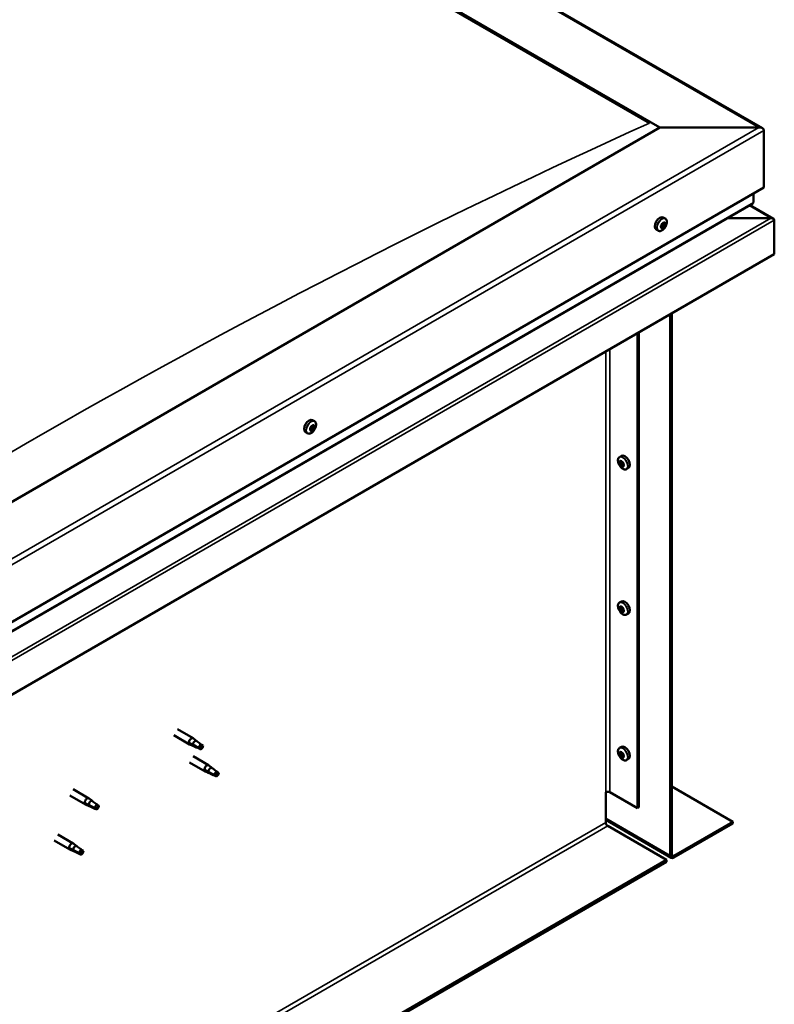
# Model space of a CAD drawing. Units: millimetres. Extents: x -6299 to 24339, y 3118 to 8837.
# Drawn here: x 330 to 843, y 4267 to 4936 of the extents above; entities that cross this region are included whole.
import ezdxf

# ---------------------------------------------------------------- set-up
doc = ezdxf.new("R2010")
doc.units = ezdxf.units.MM
doc.header["$LTSCALE"] = 25
doc.layers.add('Visible (ISO)', color=7, linetype='Continuous', lineweight=50)
doc.layers.add('Visible Narrow (ISO)', color=7, linetype='Continuous', lineweight=35)

msp = doc.modelspace()

# ---------------------------------------------------------------- linework, layer by layer
at = {"layer": 'Visible (ISO)'}
for p, q in [((-189.52, 5453.35), (834.75, 4861.99)), ((-189.52, 5413.73), (765.07, 4862.59)), ((-182.45, 5408.42), (758, 4865.45)), ((-182.45, 5408.42), (758, 4865.45)), ((765.07, 4862.59), (-83.46, 4372.69)), ((832.25, 4862.59), (765.07, 4862.59)), ((765.07, 4862.59), (832.25, 4862.59)), ((835.78, 4821.77), (835.78, 4860.55)), ((835.78, 4860.55), (835.78, 4821.77)), ((-83.46, 4291.04), (835.78, 4821.77)), ((828.71, 4811.56), (828.71, 4817.68)), ((828.71, 4817.68), (828.71, 4811.56)), ((-83.46, 4284.58), (828.3, 4810.98)), ((842.19, 4800.56), (826.22, 4809.78)), ((768.78, 4800.61), (767.45, 4801.38)), ((840.59, 4800.94), (810.91, 4800.94)), ((810.91, 4800.94), (840.59, 4800.94)), ((766.14, 4795.07), (765.8, 4795.27)), ((767.42, 4794.51), (766.27, 4795.17)), ((767.31, 4797.39), (767.08, 4797.52)), ((768.58, 4796.82), (767.61, 4797.38)), ((842.85, 4799.72), (842.85, 4799.72)), ((842.85, 4799.72), (842.85, 4799.72)), ((842.85, 4799.72), (842.86, 4799.72)), ((842.85, 4799.72), (842.85, 4776.45)), ((842.86, 4799.72), (842.86, 4776.45)), ((842.86, 4776.45), (842.86, 4799.64)), ((764.03, 4792.39), (762.7, 4793.16)), ((842.85, 4776.45), (-83.45, 4241.64)), ((842.86, 4776.45), (842.85, 4776.45)), ((842.86, 4776.45), (842.86, 4776.45)), ((772.14, 4368.2), (772.14, 4735.62)), ((773.2, 4368.81), (773.2, 4736.23)), ((749.87, 4722.76), (749.87, 4400.25)), ((750.93, 4723.37), (750.93, 4400.86)), ((530.48, 4663.03), (529.15, 4663.8)), ((529.86, 4659.78), (529.19, 4660.17)), ((525.73, 4654.81), (524.4, 4655.58)), ((528.28, 4656.95), (527.6, 4657.35)), ((737.68, 4638.74), (739.01, 4639.51)), ((737.78, 4634.38), (738.93, 4635.04)), ((738.63, 4635.59), (739.15, 4635.89)), ((740.4, 4633.78), (740.43, 4633.79)), ((739.55, 4632.56), (740.33, 4633.01)), ((742.43, 4630.52), (743.76, 4631.29)), ((737.68, 4539.95), (739.01, 4540.72)), ((737.78, 4535.58), (738.93, 4536.24)), ((738.63, 4536.79), (739.15, 4537.09)), ((739.55, 4533.77), (740.33, 4534.22)), ((740.4, 4534.98), (740.43, 4535)), ((742.43, 4531.72), (743.76, 4532.49)), ((437.35, 4453.9), (447.96, 4447.78)), ((434.95, 4449.75), (445.56, 4443.62)), ((449.69, 4446.48), (448.04, 4447.73)), ((448.06, 4442.55), (445.64, 4443.58)), ((445.78, 4444.38), (447.83, 4443.41)), ((447.83, 4443.41), (451.89, 4441.06)), ((451.89, 4441.06), (454.18, 4441.41)), ((453.47, 4443.5), (454.79, 4442.73)), ((454.79, 4442.73), (454.18, 4441.41)), ((737.68, 4441.15), (739.01, 4441.92)), ((447.96, 4435.53), (458.56, 4429.41)), ((737.78, 4436.79), (738.93, 4437.45)), ((738.63, 4438), (739.15, 4438.29)), ((739.55, 4434.97), (740.33, 4435.42)), ((740.4, 4436.18), (740.43, 4436.2)), ((742.43, 4432.92), (743.76, 4433.69)), ((445.56, 4431.37), (456.16, 4425.25)), ((460.3, 4428.11), (458.64, 4429.35)), ((458.66, 4424.18), (456.25, 4425.21)), ((456.38, 4426.01), (458.44, 4425.03)), ((458.44, 4425.03), (462.5, 4422.69)), ((462.5, 4422.69), (464.79, 4423.04)), ((464.08, 4425.12), (465.4, 4424.36)), ((465.4, 4424.36), (464.79, 4423.04)), ((366.64, 4413.08), (377.24, 4406.95)), ((773.2, 4414.95), (814.57, 4391.06)), ((364.24, 4408.92), (374.84, 4402.8)), ((378.98, 4405.66), (377.33, 4406.9)), ((728.3, 4411.07), (728.3, 4390.65)), ((731.13, 4411.07), (749.87, 4400.25)), ((377.35, 4401.72), (374.93, 4402.75)), ((375.07, 4403.55), (377.12, 4402.58)), ((377.12, 4402.58), (381.18, 4400.24)), ((381.18, 4400.24), (383.47, 4400.59)), ((382.76, 4402.67), (384.08, 4401.91)), ((384.08, 4401.91), (383.47, 4400.59)), ((749.87, 4400.25), (750.93, 4400.86)), ((728.3, 4392.33), (772.87, 4366.6)), ((729.72, 4388.21), (769.67, 4365.14)), ((814.57, 4391.06), (774.62, 4368)), ((774.62, 4366.77), (814.57, 4389.84)), ((814.57, 4391.06), (814.57, 4389.84)), ((356.03, 4382.46), (366.64, 4376.34)), ((353.63, 4378.3), (364.24, 4372.18)), ((364.46, 4372.94), (366.51, 4371.96)), ((368.37, 4375.04), (366.72, 4376.28)), ((366.74, 4371.1), (364.32, 4372.14)), ((366.51, 4371.96), (370.58, 4369.62)), ((370.58, 4369.62), (372.86, 4369.97)), ((372.16, 4372.05), (373.48, 4371.29)), ((373.48, 4371.29), (372.86, 4369.97)), ((769.67, 4365.14), (-993.15, 3347.38)), ((-993.15, 3346.15), (769.67, 4363.91)), ((769.67, 4365.14), (769.67, 4363.91))]:
    msp.add_line(p, q, dxfattribs=at)
for centre, start, end in [((761.92, 4799.09), 324.14207, 335.85793), ((523.63, 4661.51), 324.14207, 335.85793), ((744.53, 4637.22), 204.14207, 215.85793), ((744.53, 4538.42), 204.14207, 215.85793), ((744.53, 4439.62), 204.14207, 215.85793)]:
    msp.add_arc(centre, 8, start, end, dxfattribs=at)
for centre, major_axis, start_param, end_param in [((832.25, 4860.55), (-3.54, 0), 3.141593, 4.712389), ((832.25, 4860.55), (-3.54, 0), 3.141593, 4.712389), ((827.3, 4811.56), (1.41, 0), 5.497787, 6.283185), ((827.3, 4811.56), (1.41, 0), 5.497787, 6.283185), ((765.07, 4797.27), (-2.38, -4.11), 3.141593, 6.283185), ((840.59, 4799.64), (2.26, 0), 0.785398, 1.570796), ((840.59, 4799.64), (2.26, 0), 0.062541, 1.570796), ((767.36, 4795.95), (-1.1, -1.91), 5.39379, 6.246405), ((766.12, 4795.52), (-0.225, -0.39), 5.792847, 6.634438), ((767.36, 4795.95), (1.1, 1.91), 1.205, 2.057615), ((766.12, 4795.52), (-0.225, -0.39), 3.95856, 4.80015), ((765.87, 4794.49), (0.394, 0.682), 0, 0.61795), ((765.75, 4794.39), (0.394, 0.682), 5.005758, 6.634438), ((766.09, 4796.52), (-0.394, -0.682), 0.816967, 2.445647), ((766.52, 4794.36), (-0.225, -0.39), 5.005758, 5.847348), ((767.36, 4795.95), (-1.1, -1.91), 0.157802, 1.010418), ((766.52, 4794.36), (0.225, 0.39), 3.698452, 4.540042), ((766.62, 4795.45), (-0.225, -0.39), 0.383293, 2.445647), ((766.96, 4797.11), (-0.225, -0.39), 4.74565, 5.58724), ((767.02, 4793.82), (0.394, 0.682), 6.052955, 7.681635), ((767.49, 4796.04), (0.394, 0.682), 0.816967, 2.445647), ((767.36, 4795.95), (1.1, 1.91), 0.157802, 1.010418), ((766.96, 4797.11), (0.225, 0.39), 6.052955, 6.894545), ((767.7, 4798.07), (-0.394, -0.682), 6.052955, 7.681635), ((767.46, 4797.04), (0.225, 0.39), 3.95856, 5.695258), ((767.77, 4794.79), (-0.225, -0.39), 6.052955, 6.894545), ((767.36, 4795.95), (-1.1, -1.91), 1.205, 2.057615), ((767.77, 4794.79), (0.225, 0.39), 4.74565, 5.58724), ((768.21, 4797.53), (-0.225, -0.39), 3.698452, 4.540043), ((768.64, 4795.38), (0.394, 0.682), 0.816967, 2.445647), ((768.98, 4797.5), (-0.394, -0.682), 5.005758, 6.634438), ((768.21, 4797.53), (0.225, 0.39), 5.005758, 5.847348), ((767.36, 4795.95), (1.1, 1.91), 5.39379, 6.246405), ((768.61, 4796.37), (0.225, 0.39), 3.95856, 4.80015), ((768.61, 4796.37), (0.225, 0.39), 5.792847, 6.634438), ((841.72, 4800.29), (0.8, -1.39), 0.84598, 0.847939), ((841.73, 4798.98), (-0.8, -1.39), 2.356194, 2.418735), ((526.78, 4659.69), (-2.38, -4.11), 3.141593, 6.283185), ((529.07, 4658.37), (1.1, 1.91), 0.637961, 1.490576), ((529.38, 4659.97), (-0.225, -0.39), 4.178611, 5.020201), ((529.07, 4658.37), (1.1, 1.91), 5.873948, 6.726564), ((529.38, 4659.97), (0.225, 0.39), 5.485916, 6.327506), ((530.25, 4660.46), (-0.394, -0.682), 5.485916, 7.114596), ((529.07, 4658.37), (1.1, 1.91), 1.685158, 2.537774), ((527.84, 4657.26), (-0.225, -0.39), 4.438719, 5.280309), ((527.84, 4657.26), (-0.225, -0.39), 6.273006, 7.114596), ((529.07, 4658.37), (-1.1, -1.91), 5.873948, 6.726564), ((527.42, 4657.89), (0.394, 0.682), 4.438719, 6.067399), ((527.61, 4657.43), (0.225, 0.39), 4.540216, 5.020201), ((528.15, 4658.86), (-0.225, -0.39), 5.225808, 6.067399), ((527.88, 4656.27), (0.394, 0.682), 5.485916, 7.114596), ((528.39, 4657.41), (0.394, 0.682), 0.249928, 1.878608), ((528.15, 4658.86), (0.225, 0.39), 0.249928, 1.091519), ((528.6, 4659.99), (-0.394, -0.682), 0.249928, 1.878608), ((528.76, 4656.76), (-0.225, -0.39), 5.485916, 6.327506), ((528.83, 4658.54), (-0.225, -0.39), 0.249928, 2.925806), ((529.07, 4658.37), (-1.1, -1.91), 0.637961, 1.490576), ((528.76, 4656.76), (0.225, 0.39), 4.178611, 5.020201), ((529.57, 4659.51), (-0.394, -0.682), 4.438719, 6.067399), ((529.54, 4656.75), (0.394, 0.682), 0.249928, 1.878608), ((529.14, 4660.14), (0.225, 0.39), 4.438719, 4.815616), ((529.98, 4657.87), (-0.225, -0.39), 0.249928, 1.091519), ((530.72, 4658.85), (-0.394, -0.682), 4.438719, 6.067399), ((529.98, 4657.87), (0.225, 0.39), 5.225808, 6.067399), ((530.29, 4659.48), (0.225, 0.39), 6.273006, 7.114596), ((529.07, 4658.37), (-1.1, -1.91), 1.685158, 2.537774), ((530.29, 4659.48), (0.225, 0.39), 4.438719, 5.280309), ((741.38, 4635.4), (-2.37, 4.11), 3.141593, 6.283185), ((739.09, 4634.08), (-1.1, 1.91), 0.35909, 1.211706), ((737.99, 4635.45), (0.225, -0.39), 3.89974, 4.741331), ((737.99, 4633.98), (-0.225, 0.39), 6.254244, 7.095834), ((737.39, 4635.06), (0.394, -0.682), 6.254244, 7.882923), ((739.09, 4634.08), (-1.1, 1.91), 5.595078, 6.447694), ((737.99, 4635.45), (-0.225, 0.39), 5.207046, 6.048636), ((737.99, 4633.98), (0.225, -0.39), 4.946938, 5.788528), ((739.09, 4634.08), (-1.1, 1.91), 1.406288, 2.258904), ((738.24, 4636.27), (0.394, -0.682), 5.207046, 6.835726), ((738.24, 4632.87), (0.394, -0.682), 1.018256, 2.646936), ((739.09, 4635.55), (-0.225, 0.39), 5.994136, 6.835726), ((739.14, 4634.64), (-0.225, 0.39), 0.047997, 2.646936), ((738.54, 4635.72), (0.394, -0.682), 0, 1.360732), ((739.39, 4633.53), (0.394, -0.682), 1.018256, 2.646936), ((739.09, 4635.55), (-0.225, 0.39), 4.159848, 5.001439), ((739.09, 4634.08), (1.1, -1.91), 1.406288, 2.258904), ((739.94, 4635.29), (-0.394, 0.682), 1.018256, 2.646936), ((740.24, 4633.27), (0.225, -0.39), 4.159848, 5.344418), ((740.19, 4634.18), (-0.225, 0.39), 4.946938, 5.788528), ((740.8, 4633.09), (-0.394, 0.682), 6.254244, 7.882923), ((740.19, 4634.18), (0.225, -0.39), 6.254244, 7.095834), ((739.09, 4634.08), (1.1, -1.91), 0.35909, 1.211706), ((739.09, 4632.61), (0.225, -0.39), 4.159848, 5.001439), ((739.09, 4632.61), (0.225, -0.39), 5.994136, 6.835726), ((739.09, 4634.08), (1.1, -1.91), 5.595078, 6.447694), ((739.94, 4631.88), (-0.394, 0.682), 5.207046, 6.835726), ((740.19, 4632.71), (0.225, -0.39), 5.207046, 6.048636), ((740.19, 4632.71), (-0.225, 0.39), 3.89974, 4.741331), ((741.38, 4536.6), (-2.37, 4.11), 3.141593, 6.283185), ((739.09, 4535.28), (-1.1, 1.91), 0.35909, 1.211706), ((737.99, 4536.65), (0.225, -0.39), 3.89974, 4.741331), ((737.99, 4535.18), (-0.225, 0.39), 6.254244, 7.095834), ((737.39, 4536.26), (0.394, -0.682), 6.254244, 7.882923), ((739.09, 4535.28), (-1.1, 1.91), 5.595078, 6.447694), ((737.99, 4536.65), (-0.225, 0.39), 5.207046, 6.048636), ((737.99, 4535.18), (0.225, -0.39), 4.946938, 5.788528), ((739.09, 4535.28), (-1.1, 1.91), 1.406288, 2.258904), ((738.24, 4537.48), (0.394, -0.682), 5.207046, 6.835726), ((738.24, 4534.07), (0.394, -0.682), 1.018256, 2.646936), ((739.09, 4536.75), (-0.225, 0.39), 5.994136, 6.835726), ((739.09, 4533.81), (0.225, -0.39), 4.159848, 5.001439), ((739.14, 4535.85), (-0.225, 0.39), 0.047997, 2.646936), ((738.54, 4536.93), (0.394, -0.682), 0, 1.360732), ((739.39, 4534.73), (0.394, -0.682), 1.018256, 2.646936), ((739.09, 4536.75), (-0.225, 0.39), 4.159848, 5.001439), ((739.09, 4535.28), (1.1, -1.91), 1.406288, 2.258904), ((739.09, 4533.81), (0.225, -0.39), 5.994136, 6.835726), ((739.09, 4535.28), (1.1, -1.91), 5.595078, 6.447694), ((739.94, 4536.49), (-0.394, 0.682), 1.018256, 2.646936), ((739.94, 4533.09), (-0.394, 0.682), 5.207046, 6.835726), ((740.24, 4534.47), (0.225, -0.39), 4.159848, 5.344418), ((740.19, 4535.38), (-0.225, 0.39), 4.946938, 5.788528), ((740.19, 4533.91), (0.225, -0.39), 5.207046, 6.048636), ((740.8, 4534.3), (-0.394, 0.682), 6.254244, 7.882923), ((740.19, 4535.38), (0.225, -0.39), 6.254244, 7.095834), ((740.19, 4533.91), (-0.225, 0.39), 3.89974, 4.741331), ((739.09, 4535.28), (1.1, -1.91), 0.35909, 1.211706), ((446.76, 4445.7), (1.2, 2.08), 6.213805, 9.494158), ((449.28, 4444.24), (1.03, 1.78), 0.133634, 2.356194), ((453.34, 4441.9), (-1.03, -1.78), 3.861865, 5.497787), ((453.34, 4441.9), (1.03, 1.78), 3.861865, 5.497787), ((741.38, 4437.81), (-2.37, 4.11), 3.141593, 6.283185), ((739.09, 4436.48), (-1.1, 1.91), 0.35909, 1.211706), ((737.99, 4437.86), (0.225, -0.39), 3.89974, 4.741331), ((737.99, 4436.39), (-0.225, 0.39), 6.254244, 7.095834), ((737.39, 4437.47), (0.394, -0.682), 6.254244, 7.882923), ((739.09, 4436.48), (-1.1, 1.91), 5.595078, 6.447694), ((737.99, 4437.86), (-0.225, 0.39), 5.207046, 6.048636), ((737.99, 4436.39), (0.225, -0.39), 4.946938, 5.788528), ((739.09, 4436.48), (-1.1, 1.91), 1.406288, 2.258904), ((738.24, 4438.68), (0.394, -0.682), 5.207046, 6.835726), ((738.24, 4435.27), (0.394, -0.682), 1.018256, 2.646936), ((739.09, 4437.95), (-0.225, 0.39), 5.994136, 6.835726), ((739.09, 4435.02), (0.225, -0.39), 4.159848, 5.001439), ((739.14, 4437.05), (-0.225, 0.39), 0.047997, 2.646936), ((738.54, 4438.13), (0.394, -0.682), 0, 1.360732), ((739.39, 4435.94), (0.394, -0.682), 1.018256, 2.646936), ((739.09, 4437.95), (-0.225, 0.39), 4.159848, 5.001439), ((739.09, 4436.48), (1.1, -1.91), 1.406288, 2.258904), ((739.09, 4435.02), (0.225, -0.39), 5.994136, 6.835726), ((739.09, 4436.48), (1.1, -1.91), 5.595078, 6.447694), ((739.94, 4437.7), (-0.394, 0.682), 1.018256, 2.646936), ((739.94, 4434.29), (-0.394, 0.682), 5.207046, 6.835726), ((740.24, 4435.68), (0.225, -0.39), 4.159848, 5.344418), ((740.19, 4436.58), (-0.225, 0.39), 4.946938, 5.788528), ((740.19, 4435.11), (0.225, -0.39), 5.207046, 6.048636), ((740.8, 4435.5), (-0.394, 0.682), 6.254244, 7.882923), ((740.19, 4436.58), (0.225, -0.39), 6.254244, 7.095834), ((740.19, 4435.11), (-0.225, 0.39), 3.89974, 4.741331), ((739.09, 4436.48), (1.1, -1.91), 0.35909, 1.211706), ((457.36, 4427.33), (1.2, 2.08), 6.213805, 9.494158), ((459.89, 4425.87), (1.03, 1.78), 0.133634, 2.356194), ((463.95, 4423.53), (-1.03, -1.78), 3.861865, 5.497787), ((463.95, 4423.53), (1.03, 1.78), 3.861865, 5.497787), ((376.04, 4404.88), (1.2, 2.08), 6.213805, 9.494158), ((729.72, 4410.25), (2, 0), 0.785398, 2.356194), ((378.57, 4403.42), (1.03, 1.78), 0.133634, 2.356194), ((382.63, 4401.07), (-1.03, -1.78), 3.861865, 5.497787), ((382.63, 4401.07), (1.03, 1.78), 3.861865, 5.497787), ((729.72, 4389.84), (1, -1.73), 3.926991, 5.497787), ((365.44, 4374.26), (1.2, 2.08), 6.213805, 9.494158), ((367.96, 4372.8), (1.03, 1.78), 0.133634, 2.356194), ((372.03, 4370.45), (-1.03, -1.78), 3.861865, 5.497787), ((372.03, 4370.45), (1.03, 1.78), 3.861865, 5.497787), ((774.62, 4369.63), (-1.75, -3.03), 5.497787, 7.068583), ((774.62, 4369.63), (-1, -1.73), 5.497787, 7.068583)]:
    msp.add_ellipse(centre, major_axis=major_axis, ratio=0.57735, start_param=start_param, end_param=end_param, dxfattribs=at)
for points, knots in [([(768.78, 4800.61), (769.02, 4800.48), (769.22, 4800.28), (769.55, 4799.8), (769.66, 4799.51), (769.81, 4798.87), (769.83, 4798.52), (769.8, 4797.79), (769.74, 4797.4), (769.54, 4796.61), (769.4, 4796.21), (769.22, 4795.81)], [0.58411, 0.58411, 0.58411, 0.58411, 0.863095, 0.863095, 1.142081, 1.142081, 1.421066, 1.421066, 1.700052, 1.700052, 1.979037, 1.979037, 1.979037, 1.979037]), ([(768.41, 4794.4), (768.16, 4794.05), (767.88, 4793.73), (767.3, 4793.16), (766.99, 4792.92), (766.37, 4792.52), (766.05, 4792.37), (765.43, 4792.17), (765.12, 4792.13), (764.54, 4792.17), (764.27, 4792.25), (764.03, 4792.39)], [2.330775, 2.330775, 2.330775, 2.330775, 2.60976, 2.60976, 2.888746, 2.888746, 3.167731, 3.167731, 3.446717, 3.446717, 3.725703, 3.725703, 3.725703, 3.725703]), ([(765.81, 4795.24), (765.8, 4795.27), (765.79, 4795.31), (765.79, 4795.41), (765.8, 4795.46), (765.83, 4795.55), (765.85, 4795.58), (765.87, 4795.62)], [0.17438702, 0.17438702, 0.17438702, 0.17438702, 0.18896797, 0.18896797, 0.20586323, 0.20586323, 0.21737852, 0.21737852, 0.21737852, 0.21737852]), ([(766.45, 4793.96), (766.41, 4793.95), (766.37, 4793.95), (766.3, 4793.96), (766.27, 4793.98), (766.24, 4794.02), (766.23, 4794.04), (766.22, 4794.06)], [0.17438702, 0.17438702, 0.17438702, 0.17438702, 0.18896797, 0.18896797, 0.20586323, 0.20586323, 0.21737851, 0.21737851, 0.21737851, 0.21737851]), ([(766.73, 4797.23), (766.75, 4797.27), (766.77, 4797.32), (766.84, 4797.4), (766.88, 4797.44), (766.95, 4797.48), (766.98, 4797.49), (767.01, 4797.5)], [0.17438702, 0.17438702, 0.17438702, 0.17438702, 0.18896797, 0.18896797, 0.20586323, 0.20586323, 0.21737852, 0.21737852, 0.21737852, 0.21737852]), ([(768, 4794.67), (767.97, 4794.63), (767.94, 4794.59), (767.87, 4794.51), (767.82, 4794.47), (767.76, 4794.42), (767.74, 4794.4), (767.71, 4794.39)], [0.17438702, 0.17438702, 0.17438702, 0.17438702, 0.18896797, 0.18896797, 0.20586323, 0.20586323, 0.21737851, 0.21737851, 0.21737851, 0.21737851]), ([(768.28, 4797.93), (768.31, 4797.95), (768.34, 4797.95), (768.4, 4797.94), (768.43, 4797.93), (768.48, 4797.88), (768.49, 4797.86), (768.51, 4797.83)], [0.17438702, 0.17438702, 0.17438702, 0.17438702, 0.18896797, 0.18896797, 0.20586323, 0.20586323, 0.21737852, 0.21737852, 0.21737852, 0.21737852]), ([(768.91, 4796.66), (768.92, 4796.63), (768.92, 4796.59), (768.92, 4796.5), (768.91, 4796.44), (768.88, 4796.35), (768.87, 4796.32), (768.85, 4796.28)], [0.17438702, 0.17438702, 0.17438702, 0.17438702, 0.18896797, 0.18896797, 0.20586323, 0.20586323, 0.21737852, 0.21737852, 0.21737852, 0.21737852]), ([(529.3, 4660.28), (529.33, 4660.31), (529.36, 4660.34), (529.44, 4660.38), (529.48, 4660.39), (529.54, 4660.39), (529.57, 4660.38), (529.59, 4660.37)], [0.17438702, 0.17438702, 0.17438702, 0.17438702, 0.18896797, 0.18896797, 0.20586323, 0.20586323, 0.21737852, 0.21737852, 0.21737852, 0.21737852]), ([(530.48, 4663.03), (530.72, 4662.9), (530.93, 4662.7), (531.25, 4662.22), (531.37, 4661.93), (531.51, 4661.29), (531.54, 4660.94), (531.51, 4660.21), (531.45, 4659.82), (531.25, 4659.03), (531.11, 4658.63), (530.93, 4658.24)], [0.017071, 0.017071, 0.017071, 0.017071, 0.296056, 0.296056, 0.575042, 0.575042, 0.854027, 0.854027, 1.133013, 1.133013, 1.411998, 1.411998, 1.411998, 1.411998]), ([(530.11, 4656.82), (529.86, 4656.47), (529.59, 4656.15), (529, 4655.58), (528.69, 4655.34), (528.07, 4654.94), (527.75, 4654.79), (527.13, 4654.6), (526.83, 4654.55), (526.25, 4654.59), (525.97, 4654.67), (525.73, 4654.81)], [1.763736, 1.763736, 1.763736, 1.763736, 2.042721, 2.042721, 2.321707, 2.321707, 2.600692, 2.600692, 2.879678, 2.879678, 3.158664, 3.158664, 3.158664, 3.158664]), ([(527.62, 4656.87), (527.59, 4656.89), (527.56, 4656.91), (527.53, 4656.97), (527.52, 4657.02), (527.52, 4657.09), (527.52, 4657.12), (527.53, 4657.16)], [0.17438702, 0.17438702, 0.17438702, 0.17438702, 0.18896797, 0.18896797, 0.20586323, 0.20586323, 0.21737851, 0.21737851, 0.21737851, 0.21737851]), ([(527.85, 4658.78), (527.85, 4658.83), (527.86, 4658.88), (527.91, 4658.98), (527.94, 4659.03), (528, 4659.1), (528.03, 4659.13), (528.06, 4659.16)], [0.17438702, 0.17438702, 0.17438702, 0.17438702, 0.18896797, 0.18896797, 0.20586323, 0.20586323, 0.21737852, 0.21737852, 0.21737852, 0.21737852]), ([(528.84, 4656.45), (528.8, 4656.43), (528.76, 4656.4), (528.68, 4656.37), (528.64, 4656.36), (528.58, 4656.36), (528.56, 4656.36), (528.54, 4656.37)], [0.17438702, 0.17438702, 0.17438702, 0.17438702, 0.18896797, 0.18896797, 0.20586323, 0.20586323, 0.21737851, 0.21737851, 0.21737851, 0.21737851]), ([(530.29, 4657.95), (530.28, 4657.91), (530.26, 4657.87), (530.21, 4657.77), (530.18, 4657.71), (530.13, 4657.64), (530.1, 4657.61), (530.08, 4657.58)], [0.17438702, 0.17438702, 0.17438702, 0.17438702, 0.18896797, 0.18896797, 0.20586323, 0.20586323, 0.21737852, 0.21737852, 0.21737852, 0.21737852]), ([(530.52, 4659.87), (530.54, 4659.85), (530.56, 4659.83), (530.59, 4659.77), (530.6, 4659.73), (530.6, 4659.65), (530.6, 4659.62), (530.6, 4659.58)], [0.17438702, 0.17438702, 0.17438702, 0.17438702, 0.18896797, 0.18896797, 0.20586323, 0.20586323, 0.21737852, 0.21737852, 0.21737852, 0.21737852]), ([(737.23, 4633.94), (737.05, 4634.34), (736.91, 4634.74), (736.71, 4635.53), (736.65, 4635.92), (736.62, 4636.65), (736.65, 4637), (736.79, 4637.64), (736.91, 4637.93), (737.23, 4638.41), (737.44, 4638.61), (737.68, 4638.74)], [5.673656, 5.673656, 5.673656, 5.673656, 5.952641, 5.952641, 6.231627, 6.231627, 6.510612, 6.510612, 6.789598, 6.789598, 7.068583, 7.068583, 7.068583, 7.068583]), ([(737.67, 4635.64), (737.68, 4635.68), (737.69, 4635.72), (737.72, 4635.79), (737.74, 4635.82), (737.78, 4635.85), (737.8, 4635.86), (737.82, 4635.86)], [0.17438702, 0.17438702, 0.17438702, 0.17438702, 0.18896797, 0.18896797, 0.20586323, 0.20586323, 0.21737852, 0.21737852, 0.21737852, 0.21737852]), ([(737.82, 4633.76), (737.8, 4633.8), (737.77, 4633.85), (737.73, 4633.95), (737.71, 4634), (737.68, 4634.09), (737.68, 4634.12), (737.67, 4634.15)], [0.17438702, 0.17438702, 0.17438702, 0.17438702, 0.18896797, 0.18896797, 0.20586323, 0.20586323, 0.21737852, 0.21737852, 0.21737852, 0.21737852]), ([(738.94, 4635.96), (738.98, 4635.96), (739.01, 4635.96), (739.09, 4635.93), (739.14, 4635.9), (739.2, 4635.84), (739.22, 4635.81), (739.24, 4635.78)], [0.17438702, 0.17438702, 0.17438702, 0.17438702, 0.18896797, 0.18896797, 0.20586323, 0.20586323, 0.21737852, 0.21737852, 0.21737852, 0.21737852]), ([(740.36, 4634.39), (740.39, 4634.36), (740.43, 4634.31), (740.48, 4634.22), (740.5, 4634.16), (740.51, 4634.07), (740.52, 4634.04), (740.51, 4634)], [0.17438702, 0.17438702, 0.17438702, 0.17438702, 0.18896797, 0.18896797, 0.20586323, 0.20586323, 0.21737851, 0.21737851, 0.21737851, 0.21737851]), ([(742.43, 4630.52), (742.19, 4630.38), (741.91, 4630.3), (741.33, 4630.26), (741.03, 4630.3), (740.41, 4630.5), (740.09, 4630.65), (739.47, 4631.05), (739.16, 4631.29), (738.57, 4631.86), (738.3, 4632.18), (738.05, 4632.53)], [3.926991, 3.926991, 3.926991, 3.926991, 4.205976, 4.205976, 4.484962, 4.484962, 4.763947, 4.763947, 5.042933, 5.042933, 5.321918, 5.321918, 5.321918, 5.321918]), ([(739.24, 4632.2), (739.22, 4632.2), (739.19, 4632.21), (739.11, 4632.24), (739.07, 4632.26), (739, 4632.32), (738.97, 4632.34), (738.94, 4632.37)], [0.17438702, 0.17438702, 0.17438702, 0.17438702, 0.18896797, 0.18896797, 0.20586323, 0.20586323, 0.21737852, 0.21737852, 0.21737852, 0.21737852]), ([(740.51, 4632.51), (740.52, 4632.47), (740.51, 4632.44), (740.49, 4632.37), (740.46, 4632.34), (740.41, 4632.31), (740.39, 4632.3), (740.36, 4632.3)], [0.17438702, 0.17438702, 0.17438702, 0.17438702, 0.18896797, 0.18896797, 0.20586323, 0.20586323, 0.21737851, 0.21737851, 0.21737851, 0.21737851]), ([(737.23, 4535.15), (737.05, 4535.54), (736.91, 4535.94), (736.71, 4536.73), (736.65, 4537.12), (736.62, 4537.86), (736.65, 4538.21), (736.79, 4538.84), (736.91, 4539.13), (737.23, 4539.61), (737.44, 4539.81), (737.68, 4539.95)], [5.673656, 5.673656, 5.673656, 5.673656, 5.952641, 5.952641, 6.231627, 6.231627, 6.510612, 6.510612, 6.789598, 6.789598, 7.068583, 7.068583, 7.068583, 7.068583]), ([(737.67, 4536.85), (737.68, 4536.89), (737.69, 4536.93), (737.72, 4537), (737.74, 4537.03), (737.78, 4537.05), (737.8, 4537.06), (737.82, 4537.06)], [0.17438702, 0.17438702, 0.17438702, 0.17438702, 0.18896797, 0.18896797, 0.20586323, 0.20586323, 0.21737852, 0.21737852, 0.21737852, 0.21737852]), ([(737.82, 4534.97), (737.8, 4535.01), (737.77, 4535.05), (737.73, 4535.15), (737.71, 4535.21), (737.68, 4535.29), (737.68, 4535.32), (737.67, 4535.36)], [0.17438702, 0.17438702, 0.17438702, 0.17438702, 0.18896797, 0.18896797, 0.20586323, 0.20586323, 0.21737852, 0.21737852, 0.21737852, 0.21737852]), ([(742.43, 4531.72), (742.19, 4531.58), (741.91, 4531.5), (741.33, 4531.47), (741.03, 4531.51), (740.41, 4531.7), (740.09, 4531.85), (739.47, 4532.25), (739.16, 4532.5), (738.57, 4533.06), (738.3, 4533.39), (738.05, 4533.73)], [3.926991, 3.926991, 3.926991, 3.926991, 4.205976, 4.205976, 4.484962, 4.484962, 4.763947, 4.763947, 5.042933, 5.042933, 5.321918, 5.321918, 5.321918, 5.321918]), ([(738.94, 4537.16), (738.98, 4537.16), (739.01, 4537.16), (739.09, 4537.13), (739.14, 4537.1), (739.2, 4537.05), (739.22, 4537.02), (739.24, 4536.99)], [0.17438702, 0.17438702, 0.17438702, 0.17438702, 0.18896797, 0.18896797, 0.20586323, 0.20586323, 0.21737852, 0.21737852, 0.21737852, 0.21737852]), ([(739.24, 4533.4), (739.22, 4533.4), (739.19, 4533.41), (739.11, 4533.44), (739.07, 4533.47), (739, 4533.52), (738.97, 4533.55), (738.94, 4533.58)], [0.17438702, 0.17438702, 0.17438702, 0.17438702, 0.18896797, 0.18896797, 0.20586323, 0.20586323, 0.21737852, 0.21737852, 0.21737852, 0.21737852]), ([(740.36, 4535.6), (740.39, 4535.56), (740.43, 4535.52), (740.48, 4535.42), (740.5, 4535.36), (740.51, 4535.28), (740.52, 4535.24), (740.51, 4535.21)], [0.17438702, 0.17438702, 0.17438702, 0.17438702, 0.18896797, 0.18896797, 0.20586323, 0.20586323, 0.21737851, 0.21737851, 0.21737851, 0.21737851]), ([(740.51, 4533.72), (740.52, 4533.68), (740.51, 4533.64), (740.49, 4533.58), (740.46, 4533.55), (740.41, 4533.52), (740.39, 4533.51), (740.36, 4533.5)], [0.17438702, 0.17438702, 0.17438702, 0.17438702, 0.18896797, 0.18896797, 0.20586323, 0.20586323, 0.21737851, 0.21737851, 0.21737851, 0.21737851]), ([(450.16, 4446.08), (450.04, 4446.19), (449.92, 4446.3), (449.77, 4446.42), (449.73, 4446.45), (449.69, 4446.49)], [0.9722954, 0.9722954, 0.9722954, 0.9722954, 1.054543, 1.054543, 1.0862896, 1.0862896, 1.0862896, 1.0862896]), ([(448.4, 4442.4), (448.16, 4442.5), (447.91, 4442.61), (447.35, 4442.87), (447.03, 4443.03), (446.45, 4443.41), (446.14, 4443.65), (445.91, 4443.97), (445.86, 4444.05), (445.79, 4444.22), (445.78, 4444.3), (445.78, 4444.38)], [0.9725494, 0.9725494, 0.9725494, 0.9725494, 1.0547969, 1.0547969, 1.1648244, 1.1648244, 1.2623094, 1.2623094, 1.290226, 1.290226, 1.3181426, 1.3181426, 1.3181426, 1.3181426]), ([(453.25, 4440.17), (453, 4440.3), (452.74, 4440.43), (451.9, 4440.83), (451.29, 4441.1), (450.04, 4441.64), (449.41, 4441.91), (448.66, 4442.27), (448.53, 4442.34), (448.4, 4442.4)], [1.0298299, 1.0298299, 1.0298299, 1.0298299, 1.1268672, 1.1268672, 1.3401618, 1.3401618, 1.5534565, 1.5534565, 1.5990374, 1.5990374, 1.5990374, 1.5990374]), ([(453.44, 4443.62), (453.21, 4443.76), (453, 4443.91), (452.31, 4444.39), (451.87, 4444.73), (451.05, 4445.38), (450.69, 4445.68), (450.29, 4445.98), (450.22, 4446.03), (450.16, 4446.08)], [1.0296095, 1.0296095, 1.0296095, 1.0296095, 1.1266468, 1.1266468, 1.3399415, 1.3399415, 1.5532361, 1.5532361, 1.5988171, 1.5988171, 1.5988171, 1.5988171]), ([(737.23, 4436.35), (737.05, 4436.74), (736.91, 4437.15), (736.71, 4437.93), (736.65, 4438.32), (736.62, 4439.06), (736.65, 4439.41), (736.79, 4440.05), (736.91, 4440.33), (737.23, 4440.82), (737.44, 4441.01), (737.68, 4441.15)], [5.673656, 5.673656, 5.673656, 5.673656, 5.952641, 5.952641, 6.231627, 6.231627, 6.510612, 6.510612, 6.789598, 6.789598, 7.068583, 7.068583, 7.068583, 7.068583]), ([(737.67, 4438.05), (737.68, 4438.09), (737.69, 4438.13), (737.72, 4438.2), (737.74, 4438.23), (737.78, 4438.26), (737.8, 4438.26), (737.82, 4438.27)], [0.17438702, 0.17438702, 0.17438702, 0.17438702, 0.18896797, 0.18896797, 0.20586323, 0.20586323, 0.21737852, 0.21737852, 0.21737852, 0.21737852]), ([(737.82, 4436.17), (737.8, 4436.21), (737.77, 4436.26), (737.73, 4436.36), (737.71, 4436.41), (737.68, 4436.49), (737.68, 4436.53), (737.67, 4436.56)], [0.17438702, 0.17438702, 0.17438702, 0.17438702, 0.18896797, 0.18896797, 0.20586323, 0.20586323, 0.21737852, 0.21737852, 0.21737852, 0.21737852]), ([(742.43, 4432.92), (742.19, 4432.79), (741.91, 4432.71), (741.33, 4432.67), (741.03, 4432.71), (740.41, 4432.91), (740.09, 4433.06), (739.47, 4433.45), (739.16, 4433.7), (738.57, 4434.27), (738.3, 4434.59), (738.05, 4434.94)], [3.926991, 3.926991, 3.926991, 3.926991, 4.205976, 4.205976, 4.484962, 4.484962, 4.763947, 4.763947, 5.042933, 5.042933, 5.321918, 5.321918, 5.321918, 5.321918]), ([(738.94, 4438.37), (738.98, 4438.37), (739.01, 4438.36), (739.09, 4438.34), (739.14, 4438.31), (739.2, 4438.25), (739.22, 4438.22), (739.24, 4438.19)], [0.17438702, 0.17438702, 0.17438702, 0.17438702, 0.18896797, 0.18896797, 0.20586323, 0.20586323, 0.21737852, 0.21737852, 0.21737852, 0.21737852]), ([(739.24, 4434.6), (739.22, 4434.61), (739.19, 4434.61), (739.11, 4434.65), (739.07, 4434.67), (739, 4434.73), (738.97, 4434.75), (738.94, 4434.78)], [0.17438702, 0.17438702, 0.17438702, 0.17438702, 0.18896797, 0.18896797, 0.20586323, 0.20586323, 0.21737852, 0.21737852, 0.21737852, 0.21737852]), ([(740.36, 4436.8), (740.39, 4436.76), (740.43, 4436.72), (740.48, 4436.62), (740.5, 4436.57), (740.51, 4436.48), (740.52, 4436.44), (740.51, 4436.41)], [0.17438702, 0.17438702, 0.17438702, 0.17438702, 0.18896797, 0.18896797, 0.20586323, 0.20586323, 0.21737851, 0.21737851, 0.21737851, 0.21737851]), ([(740.51, 4434.92), (740.52, 4434.88), (740.51, 4434.85), (740.49, 4434.78), (740.46, 4434.75), (740.41, 4434.72), (740.39, 4434.71), (740.36, 4434.7)], [0.17438702, 0.17438702, 0.17438702, 0.17438702, 0.18896797, 0.18896797, 0.20586323, 0.20586323, 0.21737851, 0.21737851, 0.21737851, 0.21737851]), ([(460.77, 4427.71), (460.65, 4427.82), (460.53, 4427.93), (460.38, 4428.05), (460.34, 4428.08), (460.3, 4428.11)], [0.9722954, 0.9722954, 0.9722954, 0.9722954, 1.054543, 1.054543, 1.0862896, 1.0862896, 1.0862896, 1.0862896]), ([(464.04, 4425.25), (463.82, 4425.39), (463.6, 4425.54), (462.92, 4426.02), (462.47, 4426.36), (461.66, 4427.01), (461.29, 4427.31), (460.9, 4427.61), (460.83, 4427.66), (460.77, 4427.71)], [1.0296095, 1.0296095, 1.0296095, 1.0296095, 1.1266468, 1.1266468, 1.3399415, 1.3399415, 1.5532361, 1.5532361, 1.5988171, 1.5988171, 1.5988171, 1.5988171]), ([(459.01, 4424.03), (458.76, 4424.13), (458.52, 4424.24), (457.96, 4424.5), (457.64, 4424.66), (457.06, 4425.04), (456.75, 4425.28), (456.52, 4425.6), (456.47, 4425.68), (456.4, 4425.85), (456.38, 4425.93), (456.38, 4426.01)], [0.9725494, 0.9725494, 0.9725494, 0.9725494, 1.0547969, 1.0547969, 1.1648244, 1.1648244, 1.2623094, 1.2623094, 1.290226, 1.290226, 1.3181426, 1.3181426, 1.3181426, 1.3181426]), ([(463.86, 4421.8), (463.61, 4421.93), (463.35, 4422.06), (462.5, 4422.46), (461.89, 4422.73), (460.65, 4423.27), (460.02, 4423.54), (459.27, 4423.9), (459.14, 4423.97), (459.01, 4424.03)], [1.0298299, 1.0298299, 1.0298299, 1.0298299, 1.1268672, 1.1268672, 1.3401618, 1.3401618, 1.5534565, 1.5534565, 1.5990374, 1.5990374, 1.5990374, 1.5990374]), ([(377.69, 4401.58), (377.45, 4401.68), (377.2, 4401.78), (376.64, 4402.04), (376.32, 4402.21), (375.74, 4402.58), (375.43, 4402.82), (375.2, 4403.15), (375.15, 4403.23), (375.08, 4403.39), (375.07, 4403.48), (375.07, 4403.55)], [0.9725494, 0.9725494, 0.9725494, 0.9725494, 1.0547969, 1.0547969, 1.1648244, 1.1648244, 1.2623094, 1.2623094, 1.290226, 1.290226, 1.3181426, 1.3181426, 1.3181426, 1.3181426]), ([(382.54, 4399.35), (382.29, 4399.48), (382.03, 4399.61), (381.19, 4400.01), (380.58, 4400.28), (379.33, 4400.82), (378.7, 4401.09), (377.95, 4401.45), (377.82, 4401.51), (377.69, 4401.58)], [1.0298299, 1.0298299, 1.0298299, 1.0298299, 1.1268672, 1.1268672, 1.3401618, 1.3401618, 1.5534565, 1.5534565, 1.5990374, 1.5990374, 1.5990374, 1.5990374]), ([(379.45, 4405.26), (379.33, 4405.37), (379.21, 4405.47), (379.06, 4405.6), (379.02, 4405.63), (378.98, 4405.66)], [0.9722954, 0.9722954, 0.9722954, 0.9722954, 1.054543, 1.054543, 1.0862896, 1.0862896, 1.0862896, 1.0862896]), ([(382.73, 4402.8), (382.5, 4402.94), (382.28, 4403.09), (381.6, 4403.56), (381.16, 4403.9), (380.34, 4404.55), (379.98, 4404.86), (379.58, 4405.16), (379.51, 4405.21), (379.45, 4405.26)], [1.0296095, 1.0296095, 1.0296095, 1.0296095, 1.1266468, 1.1266468, 1.3399415, 1.3399415, 1.5532361, 1.5532361, 1.5988171, 1.5988171, 1.5988171, 1.5988171]), ([(367.08, 4370.96), (366.84, 4371.06), (366.6, 4371.16), (366.03, 4371.42), (365.71, 4371.59), (365.13, 4371.96), (364.83, 4372.2), (364.59, 4372.53), (364.54, 4372.61), (364.48, 4372.78), (364.46, 4372.86), (364.46, 4372.94)], [0.9725494, 0.9725494, 0.9725494, 0.9725494, 1.0547969, 1.0547969, 1.1648244, 1.1648244, 1.2623094, 1.2623094, 1.290226, 1.290226, 1.3181426, 1.3181426, 1.3181426, 1.3181426]), ([(368.84, 4374.64), (368.72, 4374.75), (368.61, 4374.85), (368.46, 4374.98), (368.41, 4375.01), (368.37, 4375.04)], [0.9722954, 0.9722954, 0.9722954, 0.9722954, 1.054543, 1.054543, 1.0862896, 1.0862896, 1.0862896, 1.0862896]), ([(372.12, 4372.18), (371.9, 4372.32), (371.68, 4372.47), (370.99, 4372.95), (370.55, 4373.29), (369.74, 4373.93), (369.37, 4374.24), (368.97, 4374.54), (368.91, 4374.59), (368.84, 4374.64)], [1.0296095, 1.0296095, 1.0296095, 1.0296095, 1.1266468, 1.1266468, 1.3399415, 1.3399415, 1.5532361, 1.5532361, 1.5988171, 1.5988171, 1.5988171, 1.5988171]), ([(371.93, 4368.73), (371.68, 4368.86), (371.42, 4368.99), (370.58, 4369.39), (369.97, 4369.66), (368.72, 4370.2), (368.09, 4370.47), (367.34, 4370.83), (367.21, 4370.89), (367.08, 4370.96)], [1.0298299, 1.0298299, 1.0298299, 1.0298299, 1.1268672, 1.1268672, 1.3401618, 1.3401618, 1.5534565, 1.5534565, 1.5990374, 1.5990374, 1.5990374, 1.5990374])]:
    msp.add_open_spline(points, degree=3, knots=knots, dxfattribs=at)
for points in [[(454.18, 4441.41), (453.91, 4441.03), (453.6, 4440.61), (453.25, 4440.17)], [(454.18, 4441.41), (453.91, 4442.11), (453.66, 4442.85), (453.44, 4443.62)], [(464.79, 4423.04), (464.52, 4422.66), (464.2, 4422.24), (463.86, 4421.8)], [(464.79, 4423.04), (464.52, 4423.74), (464.26, 4424.48), (464.04, 4425.25)], [(383.47, 4400.59), (383.2, 4400.2), (382.89, 4399.79), (382.54, 4399.35)], [(383.47, 4400.59), (383.2, 4401.29), (382.95, 4402.03), (382.73, 4402.8)], [(372.86, 4369.97), (372.59, 4369.58), (372.28, 4369.17), (371.93, 4368.73)], [(372.86, 4369.97), (372.59, 4370.67), (372.34, 4371.41), (372.12, 4372.18)]]:
    msp.add_open_spline(points, degree=3, dxfattribs=at)
at = {"layer": 'Visible Narrow (ISO)'}
for p, q in [((832.25, 4862.59), (-189.52, 5452.51)), ((-83.46, 4333.91), (832.25, 4862.59)), ((835.78, 4860.55), (-83.46, 4329.83)), ((-83.46, 4284.92), (828.71, 4811.56)), ((840.59, 4800.94), (825.75, 4809.51)), ((-83.45, 4267.44), (840.59, 4800.94)), ((-83.45, 4264.83), (842.85, 4799.64)), ((765.98, 4795.11), (765.83, 4795.2)), ((766.7, 4794.17), (766.26, 4794.42)), ((768.08, 4795), (766.93, 4795.66)), ((767.23, 4797.46), (767.13, 4797.52)), ((768.62, 4796.01), (767.47, 4796.67)), ((768.49, 4797.52), (768.06, 4797.77)), ((728.3, 4710.31), (728.3, 4411.07)), ((731.13, 4711.94), (731.13, 4411.07)), ((529.69, 4660.15), (529.37, 4660.34)), ((527.86, 4656.9), (527.52, 4657.09)), ((529.04, 4656.76), (527.89, 4657.42)), ((529.82, 4657.47), (528.67, 4658.13)), ((530.25, 4658.23), (529.1, 4658.89)), ((530.45, 4659.25), (529.3, 4659.91)), ((737.77, 4635.31), (738.29, 4635.6)), ((738.08, 4633.57), (739.23, 4634.24)), ((738.78, 4635.81), (739.03, 4635.95)), ((738.78, 4632.7), (739.93, 4633.36)), ((740.41, 4633.78), (740.43, 4633.79)), ((740.1, 4632.41), (740.5, 4632.64)), ((737.77, 4536.51), (738.29, 4536.81)), ((738.08, 4534.78), (739.23, 4535.44)), ((738.78, 4537.01), (739.03, 4537.15)), ((738.78, 4533.91), (739.93, 4534.57)), ((740.1, 4533.61), (740.5, 4533.84)), ((740.41, 4534.99), (740.43, 4534.99)), ((737.77, 4437.72), (738.29, 4438.01)), ((738.08, 4435.98), (739.23, 4436.64)), ((738.78, 4438.22), (739.03, 4438.36)), ((738.78, 4435.11), (739.93, 4435.77)), ((740.1, 4434.81), (740.5, 4435.04)), ((740.41, 4436.19), (740.43, 4436.2)), ((728.3, 4393.51), (772.14, 4368.2)), ((-995.62, 3395.35), (728.3, 4390.65)), ((-995.62, 3392.08), (729.72, 4388.21)), ((774.62, 4368), (773.2, 4368.81))]:
    msp.add_line(p, q, dxfattribs=at)
for centre, major_axis, start_param, end_param in [((333.74, 180.35), (2735.52, 4738.06), 0.675509, 0.895039), ((766.4, 4796.5), (-2.38, -4.11), 3.141593, 6.283185), ((766.52, 4796.43), (-2.33, -4.04), 1.746665, 7.678113), ((528.11, 4658.92), (-2.38, -4.11), 3.141593, 6.283185), ((528.22, 4658.85), (-2.33, -4.04), 1.746665, 7.678113), ((739.94, 4634.56), (-2.33, 4.04), 1.746665, 7.678113), ((740.05, 4634.63), (-2.37, 4.11), 3.141593, 6.283185), ((739.94, 4535.77), (-2.33, 4.04), 1.746665, 7.678113), ((740.05, 4535.83), (-2.37, 4.11), 3.141593, 6.283185), ((739.94, 4436.97), (-2.33, 4.04), 1.746665, 7.678113), ((740.05, 4437.04), (-2.37, 4.11), 3.141593, 6.283185)]:
    msp.add_ellipse(centre, major_axis=major_axis, ratio=0.57735, start_param=start_param, end_param=end_param, dxfattribs=at)

doc.saveas('drawing.dxf')
